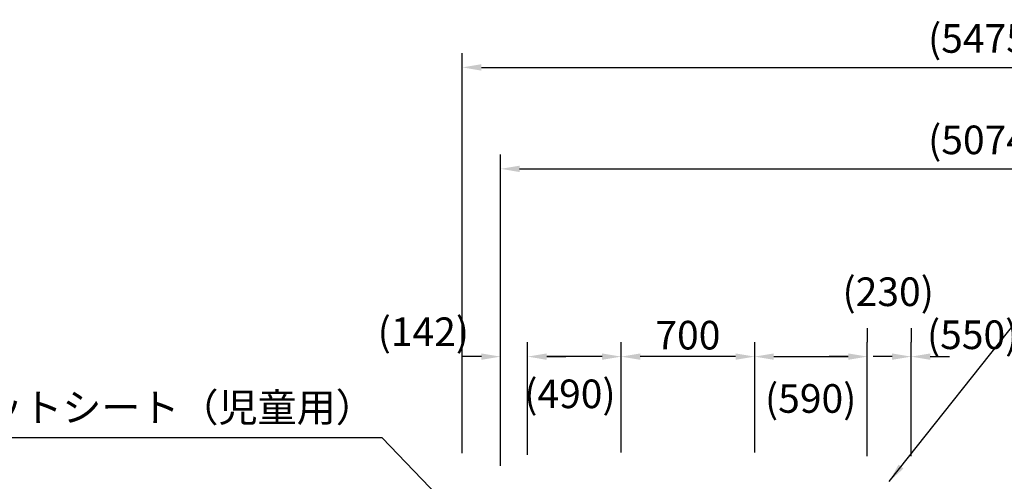
# Model space of a CAD drawing. Extents: x 0 to 29899, y 0 to 21000.
# Drawn here: x 3408 to 8568, y 7478 to 9898 of the extents above; entities that cross this region are included whole.
import ezdxf

# ---------------------------------------------------------------- set-up
doc = ezdxf.new("R2010")
doc.units = 0
doc.header["$LTSCALE"] = 15
doc.layers.get('DEFPOINTS').update_dxf_attribs({"linetype": 'CONTINUOUS'})
doc.layers.add('P_2DIM', color=6, linetype='CONTINUOUS')
doc.styles.add('BIGFONT', font='simplex.shx', dxfattribs={"bigfont": 'bigfont.shx'})
doc.dimstyles.new('DIMBIGFONT$0', dxfattribs={"dimscale": 30, "dimtxt": 3, "dimasz": 2, "dimexe": 1.5, "dimexo": 3, "dimgap": 0.75, "dimtad": 1, "dimdec": 1, "dimdsep": 46, "dimtxsty": 'BIGFONT', "dimsah": 1, "dimcen": 0, "dimclrt": 230, "dimadec": 0, "dimazin": 0, "dimtfac": 0.6, "dimtdec": 1, "dimtofl": 0, "dimtmove": 2, "dimatfit": 3, "dimfxl": 1, "dimtvp": 1, "dimtolj": 1, "dimarcsym": 0})
doc.dimstyles.new('STANDARD$7', dxfattribs={"dimtxt": 3, "dimasz": 2, "dimexe": 1.5, "dimexo": 3, "dimgap": 0.75, "dimtad": 1, "dimdec": 1, "dimdsep": 46, "dimtxsty": 'STANDARD', "dimsah": 1, "dimcen": 0, "dimclrt": 230, "dimadec": 0, "dimazin": 0, "dimtfac": 0.6, "dimtdec": 1, "dimtofl": 0, "dimtmove": 0, "dimatfit": 3, "dimfxl": 1, "dimtolj": 1, "dimarcsym": 0})

# ---------------------------------------------------------------- blocks, each defined once
blk = doc.blocks.new('*D20')
at = {"layer": 'DEFPOINTS', "color": 0}
for p in [(11001.7, 9116.1), (5927.7, 7412), (11001.7, 7412)]:
    blk.add_point(p, dxfattribs=at)
at = {"layer": 'P_2DIM', "color": 0, "lineweight": -2}
for p, q in [((5927.7, 7562), (5927.7, 9191.1)), ((11001.7, 7562), (11001.7, 9191.1)), ((6027.7, 9116.1), (10901.7, 9116.1))]:
    blk.add_line(p, q, dxfattribs=at)
at = {"layer": 'P_2DIM', "color": 0}
for points in [[(6027.7, 9132.7), (6027.7, 9099.4), (5927.7, 9116.1)], [(10901.7, 9099.4), (10901.7, 9132.7), (11001.7, 9116.1)]]:
    blk.add_solid(points, dxfattribs=at)
at = {"layer": 'P_2DIM', "color": 230, "insert": (8464.7, 9267.9), "char_height": 150, "attachment_point": 5, "style": 'BIGFONT'}
blk.add_mtext('\\A1;(5074)', dxfattribs=at)
blk = doc.blocks.new('*D22')
at = {"layer": 'DEFPOINTS', "color": 0}
for p in [(6069.7, 8131.6), (6559.7, 7629), (6069.7, 7466.5)]:
    blk.add_point(p, dxfattribs=at)
at = {"layer": 'P_2DIM', "color": 0, "lineweight": -2}
for p, q in [((6069.7, 7616.5), (6069.7, 8206.6)), ((6559.7, 7779), (6559.7, 8206.6)), ((6459.7, 8131.6), (6169.7, 8131.6))]:
    blk.add_line(p, q, dxfattribs=at)
at = {"layer": 'P_2DIM', "color": 0}
for points in [[(6169.7, 8148.3), (6169.7, 8114.9), (6069.7, 8131.6)], [(6459.7, 8114.9), (6459.7, 8148.3), (6559.7, 8131.6)]]:
    blk.add_solid(points, dxfattribs=at)
at = {"layer": 'P_2DIM', "color": 230, "insert": (6291.5, 7936.5), "char_height": 150, "attachment_point": 5, "style": 'BIGFONT'}
blk.add_mtext('\\A1;(490)', dxfattribs=at)
blk = doc.blocks.new('*D23')
at = {"layer": 'DEFPOINTS', "color": 0}
for p in [(6559.7, 8131.6), (6559.7, 7479), (7259.7, 7479)]:
    blk.add_point(p, dxfattribs=at)
at = {"layer": 'P_2DIM', "color": 0, "lineweight": -2}
for p, q in [((6559.7, 7629), (6559.7, 8206.6)), ((7259.7, 7629), (7259.7, 8206.6)), ((7159.7, 8131.6), (6659.7, 8131.6))]:
    blk.add_line(p, q, dxfattribs=at)
at = {"layer": 'P_2DIM', "color": 0}
for points in [[(6659.7, 8148.3), (6659.7, 8114.9), (6559.7, 8131.6)], [(7159.7, 8114.9), (7159.7, 8148.3), (7259.7, 8131.6)]]:
    blk.add_solid(points, dxfattribs=at)
at = {"layer": 'P_2DIM', "color": 230, "insert": (6909.7, 8244.1), "char_height": 150, "attachment_point": 5, "style": 'BIGFONT'}
blk.add_mtext('\\A1;700', dxfattribs=at)
blk = doc.blocks.new('*D24')
at = {"layer": 'DEFPOINTS', "color": 0}
for p in [(7849.7, 8131.6), (7259.7, 7640.6), (7849.7, 7460.2)]:
    blk.add_point(p, dxfattribs=at)
at = {"layer": 'P_2DIM', "color": 0, "lineweight": -2}
for p, q in [((7259.7, 7790.6), (7259.7, 8206.6)), ((7849.7, 7610.2), (7849.7, 8206.6)), ((7359.7, 8131.6), (7749.7, 8131.6))]:
    blk.add_line(p, q, dxfattribs=at)
at = {"layer": 'P_2DIM', "color": 0}
for points in [[(7359.7, 8148.3), (7359.7, 8114.9), (7259.7, 8131.6)], [(7749.7, 8114.9), (7749.7, 8148.3), (7849.7, 8131.6)]]:
    blk.add_solid(points, dxfattribs=at)
at = {"layer": 'P_2DIM', "color": 230, "insert": (7553.1, 7912.2), "char_height": 150, "attachment_point": 5, "style": 'BIGFONT'}
blk.add_mtext('\\A1;(590)', dxfattribs=at)
blk = doc.blocks.new('*D25')
at = {"layer": 'DEFPOINTS', "color": 0}
for p in [(8079.7, 8131.6), (8079.7, 7460.2), (8629.7, 7479)]:
    blk.add_point(p, dxfattribs=at)
at = {"layer": 'P_2DIM', "color": 0, "lineweight": -2}
for p, q in [((8079.7, 7610.2), (8079.7, 8206.6)), ((8629.7, 7629), (8629.7, 8206.6)), ((7979.7, 8131.6), (7879.7, 8131.6)), ((8729.7, 8131.6), (8829.7, 8131.6))]:
    blk.add_line(p, q, dxfattribs=at)
at = {"layer": 'P_2DIM', "color": 0}
for points in [[(7979.7, 8114.9), (7979.7, 8148.3), (8079.7, 8131.6)], [(8729.7, 8148.3), (8729.7, 8114.9), (8629.7, 8131.6)]]:
    blk.add_solid(points, dxfattribs=at)
at = {"layer": 'P_2DIM', "color": 230, "insert": (8401.9, 8246.2), "char_height": 150, "attachment_point": 5, "style": 'BIGFONT'}
blk.add_mtext('\\A1;(550)', dxfattribs=at)
blk = doc.blocks.new('*D29')
at = {"layer": 'DEFPOINTS', "color": 0}
for p in [(7849.7, 8131.6), (7849.7, 8131.6), (8079.7, 8131.6)]:
    blk.add_point(p, dxfattribs=at)
at = {"layer": 'P_2DIM', "color": 0, "lineweight": -2}
for p, q in [((7849.7, 8281.6), (7849.7, 8206.6)), ((8079.7, 8281.6), (8079.7, 8206.6)), ((7749.7, 8131.6), (7649.7, 8131.6)), ((8179.7, 8131.6), (8279.7, 8131.6))]:
    blk.add_line(p, q, dxfattribs=at)
at = {"layer": 'P_2DIM', "color": 0}
for points in [[(7749.7, 8114.9), (7749.7, 8148.3), (7849.7, 8131.6)], [(8179.7, 8148.3), (8179.7, 8114.9), (8079.7, 8131.6)]]:
    blk.add_solid(points, dxfattribs=at)
at = {"layer": 'P_2DIM', "color": 230, "insert": (7959.4, 8471.7), "char_height": 150, "attachment_point": 5, "style": 'BIGFONT'}
blk.add_mtext('\\A1;(230)', dxfattribs=at)
blk = doc.blocks.new('*D31')
at = {"layer": 'DEFPOINTS', "color": 0}
for p in [(6069.7, 8131.6), (6069.7, 7466.5), (5927.7, 7409)]:
    blk.add_point(p, dxfattribs=at)
at = {"layer": 'P_2DIM', "color": 0, "lineweight": -2}
for p, q in [((5927.7, 7559), (5927.7, 8206.6)), ((6069.7, 7616.5), (6069.7, 8206.6)), ((5827.7, 8131.6), (5727.7, 8131.6)), ((6169.7, 8131.6), (6269.7, 8131.6))]:
    blk.add_line(p, q, dxfattribs=at)
at = {"layer": 'P_2DIM', "color": 0}
for points in [[(5827.7, 8114.9), (5827.7, 8148.3), (5927.7, 8131.6)], [(6169.7, 8148.3), (6169.7, 8114.9), (6069.7, 8131.6)]]:
    blk.add_solid(points, dxfattribs=at)
at = {"layer": 'P_2DIM', "color": 230, "insert": (5523.4, 8262), "char_height": 150, "attachment_point": 5, "style": 'BIGFONT'}
blk.add_mtext('\\A1;(142)', dxfattribs=at)
blk = doc.blocks.new('*D74')
at = {"layer": 'DEFPOINTS', "color": 0}
for p in [(11201.1, 9647.8), (5727.5, 7475.1), (11201.1, 7392.7)]:
    blk.add_point(p, dxfattribs=at)
at = {"layer": 'P_2DIM', "color": 0, "lineweight": -2}
for p, q in [((5727.5, 7625.1), (5727.5, 9722.8)), ((11201.1, 7542.7), (11201.1, 9722.8)), ((5827.5, 9647.8), (11101.1, 9647.8))]:
    blk.add_line(p, q, dxfattribs=at)
at = {"layer": 'P_2DIM', "color": 0}
for points in [[(5827.5, 9664.5), (5827.5, 9631.1), (5727.5, 9647.8)], [(11101.1, 9631.1), (11101.1, 9664.5), (11201.1, 9647.8)]]:
    blk.add_solid(points, dxfattribs=at)
at = {"layer": 'P_2DIM', "color": 3, "insert": (8464.3, 9799.6), "char_height": 150, "attachment_point": 5, "style": 'BIGFONT'}
blk.add_mtext('\\A1;\\A1;(5475)', dxfattribs=at)

msp = doc.modelspace()

# ---------------------------------------------------------------- texts
at = {"layer": 'P_2DIM', "color": 230, "insert": (5268.614, 7743.441), "char_height": 150, "attachment_point": 9, "style": 'BIGFONT'}
msp.add_mtext('ハーネス付バケットシート（児童用）', dxfattribs=at)

# ---------------------------------------------------------------- dimensions: what is measured, and where the dimension line sits
at = {"layer": 'P_2DIM'}
for base, p1, p2, text, override, picture, middle in [((11201.125, 9647.786), (5727.465, 7475.1), (11201.125, 7392.668), '\\A1;(<>)', {"dimscale": 50, "dimrnd": 5, "dimclrt": 3}, '*D74', (8464.295, 9799.572)), ((11001.652, 9116.079), (5927.652, 7411.991), (11001.652, 7411.991), '(<>)', {"dimscale": 50}, '*D20', (8464.652, 9267.865))]:
    dim = msp.add_linear_dim(base=base, p1=p1, p2=p2, text=text, dimstyle='DIMBIGFONT$0', override=override, dxfattribs=at)
    dim.commit()
    dim.dimension.update_dxf_attribs({"geometry": picture, "text_midpoint": middle})
for base, p1, p2, picture, middle in [((7849.652, 8131.597), (8079.652, 8131.597), (7849.652, 8131.597), '*D29', (7959.359, 8471.744)), ((6069.652, 8131.597), (5927.662, 7408.972), (6069.652, 7466.541), '*D31', (5523.431, 8262.036)), ((8079.652, 8131.597), (8629.652, 7478.991), (8079.652, 7460.239), '*D25', (8401.876, 8246.189))]:
    dim = msp.add_linear_dim(base=base, p1=p1, p2=p2, text='(<>)', dimstyle='DIMBIGFONT$0', override={"dimscale": 50}, dxfattribs=at)
    dim.commit()
    dim.dimension.update_dxf_attribs({"geometry": picture, "text_midpoint": middle, "dimtype": 160})
dim = msp.add_linear_dim(base=(6559.652, 8131.597), p1=(7259.652, 7478.991), p2=(6559.652, 7478.991), angle=180, dimstyle='DIMBIGFONT$0', override={"dimscale": 50}, dxfattribs=at)
dim.commit()
dim.dimension.update_dxf_attribs({"geometry": '*D23', "text_midpoint": (6909.652, 8244.097)})
for base, p1, p2, picture, middle in [((6069.652, 8131.597), (6559.652, 7628.991), (6069.652, 7466.541), '*D22', (6291.512, 7936.499)), ((7849.652, 8131.597), (7259.652, 7640.622), (7849.652, 7460.239), '*D24', (7553.066, 7912.239))]:
    dim = msp.add_linear_dim(base=base, p1=p1, p2=p2, angle=180, text='(<>)', dimstyle='DIMBIGFONT$0', override={"dimscale": 50}, dxfattribs=at)
    dim.commit()
    dim.dimension.update_dxf_attribs({"geometry": picture, "text_midpoint": middle, "dimtype": 160})

# ---------------------------------------------------------------- leaders
at = {"layer": 'P_2DIM', "annotation_type": 0, "has_hookline": 1}
for points, hookline_direction, text_width in [([(7964.295, 7476.847), (8960.516, 8734.368), (8962.516, 8734.368)], 0, 1030), ([(6806.675, 6140.929), (5308.114, 7705.941), (5306.114, 7705.941)], 1, 2940)]:
    msp.add_leader(points, dimstyle='STANDARD$7', override={"dimscale": 50, "dimtvp": 1}, dxfattribs=dict(at, hookline_direction=hookline_direction, text_width=text_width))

doc.saveas('drawing.dxf')
